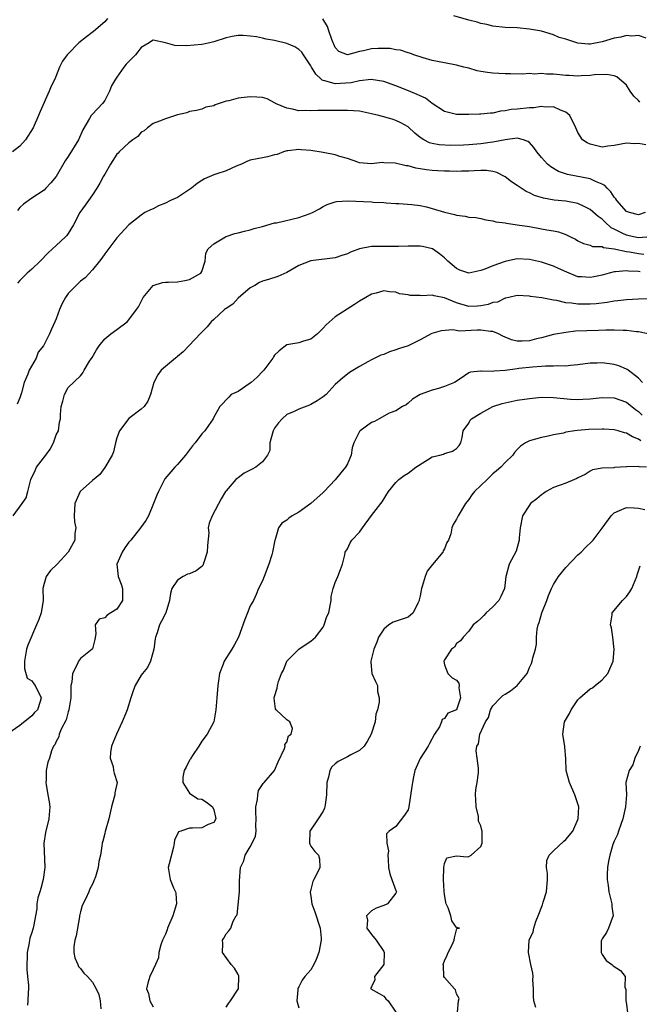
# Model space of a CAD drawing. Units: inches. Extents: x 2604000 to 2607000, y 1506000 to 1509000.
# Drawn here: x 2604381 to 2604483, y 1507886 to 1508049 of the extents above; entities that cross this region are included whole.
import ezdxf

# ---------------------------------------------------------------- set-up
doc = ezdxf.new("R2010")
doc.units = ezdxf.units.IN
doc.header["$MEASUREMENT"] = 0
doc.layers.add('LD26041506_2ft', color=71, linetype='Continuous')

msp = doc.modelspace()

# ---------------------------------------------------------------- linework, layer by layer
at = {"layer": 'LD26041506_2ft'}
for points, elevation in [([(2604395.46, 1508049), (2604395, 1508048.44), (2604393.15, 1508046.85), (2604391.99, 1508046.01), (2604390.74, 1508045), (2604389, 1508043.2), (2604388.79, 1508043), (2604388.04, 1508041.96), (2604387.56, 1508041), (2604386.75, 1508039), (2604386.16, 1508037.84), (2604385.84, 1508037), (2604384.34, 1508033.66), (2604384.1, 1508033), (2604383.2, 1508031), (2604381.96, 1508029), (2604381, 1508027.96), (2604379.82, 1508027)], 8312), ([(2604483.2, 1508035.2), (2604483, 1508035.5), (2604482.21, 1508036.21), (2604481.62, 1508037), (2604481, 1508038.03), (2604479.39, 1508039.39), (2604479, 1508039.53), (2604477.78, 1508039.78), (2604475.73, 1508039.73), (2604475, 1508039.63), (2604473.56, 1508039.56), (2604473, 1508039.52), (2604471.58, 1508039.58), (2604471, 1508039.59), (2604469, 1508039.8), (2604467.83, 1508039.83), (2604467, 1508039.93), (2604465.84, 1508039.84), (2604465, 1508039.91), (2604463.85, 1508039.85), (2604461.9, 1508039.9), (2604461, 1508039.88), (2604459.95, 1508039.95), (2604459, 1508039.97), (2604458.08, 1508040.08), (2604457, 1508040.27), (2604456.39, 1508040.39), (2604455, 1508040.8), (2604454.17, 1508041), (2604453, 1508041.31), (2604451, 1508041.67), (2604449, 1508042.09), (2604447.47, 1508042.53), (2604445.97, 1508043), (2604445.27, 1508043.27), (2604445, 1508043.32), (2604443.77, 1508043.77), (2604443, 1508043.82), (2604442.04, 1508044.04), (2604441, 1508044.07), (2604440.05, 1508044.05), (2604439, 1508044), (2604437.66, 1508043.66), (2604437, 1508043.56), (2604435.04, 1508043.04), (2604435, 1508043.04), (2604433.59, 1508043.59), (2604433, 1508044.23), (2604432.75, 1508044.75), (2604432.64, 1508045), (2604432.43, 1508045.57), (2604431.95, 1508047), (2604431.7, 1508047.7), (2604430.96, 1508048.96)], 8312), ([(2604484.23, 1508045.77), (2604483, 1508046.18), (2604481.89, 1508046.11), (2604481, 1508046.21), (2604480.06, 1508045.94), (2604479, 1508045.79), (2604477, 1508045.15), (2604475, 1508044.77), (2604474.77, 1508044.77), (2604473, 1508044.94), (2604471, 1508045.58), (2604469.9, 1508045.9), (2604469, 1508046.29), (2604467, 1508046.9), (2604465, 1508047.27), (2604463, 1508047.45), (2604461, 1508047.55), (2604459, 1508047.77), (2604458, 1508048), (2604457, 1508048.21), (2604456.38, 1508048.38), (2604455, 1508048.74), (2604452.54, 1508049.46)], 8314), ([(2604484.17, 1508028.17), (2604483, 1508028.39), (2604482.35, 1508028.35), (2604481, 1508028.46), (2604479, 1508028.06), (2604477.95, 1508027.95), (2604477, 1508027.8), (2604475, 1508028.26), (2604474.52, 1508028.52), (2604473.75, 1508029), (2604473, 1508030.18), (2604472.65, 1508031), (2604471.69, 1508033), (2604471, 1508033.55), (2604470.11, 1508033.89), (2604469, 1508034.46), (2604467.61, 1508034.39), (2604467, 1508034.52), (2604465.71, 1508034.29), (2604465, 1508034.3), (2604463, 1508034.08), (2604461.98, 1508034.02), (2604461, 1508033.78), (2604460.26, 1508033.74), (2604459, 1508033.41), (2604458.59, 1508033.41), (2604457, 1508033.22), (2604456.78, 1508033.22), (2604455, 1508033.16), (2604453, 1508033.16), (2604451, 1508033.67), (2604449, 1508034.99), (2604447.85, 1508035.85), (2604447, 1508036.23), (2604446.5, 1508036.5), (2604445.09, 1508037.09), (2604443, 1508037.91), (2604441, 1508038.63), (2604438.93, 1508038.93), (2604437, 1508038.71), (2604435.6, 1508038.4), (2604433, 1508038.22), (2604431.26, 1508038.74), (2604431, 1508038.78), (2604430.84, 1508038.84), (2604430.7, 1508039), (2604429.82, 1508039.82), (2604429.11, 1508041), (2604429, 1508041.21), (2604427.77, 1508043), (2604427.47, 1508043.47), (2604427, 1508043.89), (2604426.31, 1508044.31), (2604425, 1508044.86), (2604423, 1508045.38), (2604421.62, 1508045.62), (2604421, 1508045.78), (2604420.04, 1508045.96), (2604419, 1508046.1), (2604417.81, 1508046.19), (2604417, 1508046.2), (2604415.98, 1508046.02), (2604415, 1508045.81), (2604413, 1508045.15), (2604412.32, 1508045), (2604411, 1508044.74), (2604408.49, 1508044.49), (2604406.56, 1508044.56), (2604405, 1508044.98), (2604403, 1508045.41), (2604402.73, 1508045.27), (2604402.33, 1508045), (2604401, 1508044.2), (2604400.07, 1508043), (2604399.55, 1508042.45), (2604398.55, 1508041.45), (2604398.16, 1508041), (2604397, 1508039.35), (2604396.77, 1508039), (2604396.12, 1508037.88), (2604395.8, 1508037), (2604395, 1508035.51), (2604394.63, 1508035), (2604393.85, 1508034.15), (2604392.86, 1508033.14), (2604392.76, 1508033), (2604392.51, 1508032.51), (2604391.38, 1508030.62), (2604390.66, 1508029), (2604389, 1508026.27), (2604388.49, 1508025.51), (2604387, 1508022.95), (2604386.1, 1508021.9), (2604385.31, 1508021), (2604385, 1508020.68), (2604383, 1508019.38), (2604381.59, 1508018.41), (2604381, 1508017.85), (2604380.63, 1508017.37)], 8310), ([(2604484.11, 1508017), (2604483, 1508016.61), (2604481.5, 1508017), (2604481, 1508017.2), (2604479.42, 1508019), (2604479.27, 1508019.27), (2604479, 1508019.55), (2604478.44, 1508020.44), (2604477.83, 1508021), (2604477.46, 1508021.46), (2604477, 1508021.69), (2604475.9, 1508022.1), (2604475, 1508022.55), (2604471.27, 1508023.27), (2604469.78, 1508023.78), (2604468.52, 1508024.52), (2604468.01, 1508025), (2604467, 1508026.09), (2604466.23, 1508027), (2604465.74, 1508027.74), (2604465, 1508028.56), (2604464.75, 1508028.75), (2604464.01, 1508029), (2604463, 1508029.27), (2604461, 1508029), (2604459, 1508028.59), (2604458.56, 1508028.56), (2604457, 1508028.34), (2604455, 1508028.19), (2604454.14, 1508028.14), (2604452.07, 1508028.07), (2604450.15, 1508028.15), (2604449, 1508028.39), (2604448.52, 1508028.52), (2604447.58, 1508029), (2604447, 1508029.39), (2604446.11, 1508030.11), (2604445, 1508031.13), (2604443.82, 1508031.82), (2604443, 1508032.18), (2604442.4, 1508032.4), (2604440.21, 1508033), (2604439, 1508033.31), (2604437, 1508033.72), (2604435, 1508033.86), (2604434.17, 1508033.83), (2604432.16, 1508033.84), (2604431, 1508033.81), (2604430.14, 1508033.86), (2604429, 1508033.77), (2604428.15, 1508033.85), (2604427, 1508033.79), (2604425.97, 1508034.03), (2604425, 1508034.22), (2604423.15, 1508035), (2604423.07, 1508035.07), (2604421.75, 1508035.75), (2604421, 1508035.97), (2604420.05, 1508036.05), (2604419, 1508036.1), (2604417, 1508035.85), (2604415.44, 1508035.44), (2604415, 1508035.36), (2604413.23, 1508034.77), (2604413, 1508034.63), (2604411.64, 1508034.36), (2604411, 1508034.04), (2604410.15, 1508033.85), (2604409, 1508033.67), (2604408.55, 1508033.45), (2604407, 1508033.12), (2604405, 1508032.47), (2604404.05, 1508032.05), (2604403, 1508031.7), (2604402.04, 1508031), (2604401.51, 1508030.49), (2604401, 1508030.28), (2604400.44, 1508029.56), (2604399.64, 1508029), (2604399, 1508028.53), (2604397.38, 1508027), (2604397.21, 1508026.79), (2604397, 1508026.61), (2604395.93, 1508025), (2604395, 1508023.36), (2604394.82, 1508023), (2604394.17, 1508021.83), (2604393.72, 1508021), (2604393, 1508019.91), (2604392.34, 1508019), (2604391.76, 1508018.24), (2604390.92, 1508017), (2604389.86, 1508015), (2604389, 1508013.55), (2604388.77, 1508013.23), (2604388.56, 1508013), (2604387, 1508011.58), (2604386.39, 1508011), (2604385.65, 1508010.35), (2604384.38, 1508009), (2604383, 1508007.67), (2604382.19, 1508007), (2604381, 1508005.79), (2604380.64, 1508005.36)], 8308), ([(2604485, 1508012.99), (2604483, 1508012.85), (2604482.16, 1508013), (2604481, 1508013.26), (2604480.43, 1508013.57), (2604479, 1508014.29), (2604478.51, 1508014.51), (2604477.45, 1508015.45), (2604477, 1508015.89), (2604476.35, 1508016.35), (2604475, 1508017.53), (2604474.02, 1508017.98), (2604473, 1508018.48), (2604471, 1508018.87), (2604469.07, 1508019.07), (2604467.35, 1508019.35), (2604465.83, 1508019.83), (2604465, 1508020.26), (2604464.48, 1508020.48), (2604463.63, 1508021), (2604463, 1508021.45), (2604462.08, 1508022.08), (2604461, 1508022.91), (2604459.61, 1508023.61), (2604459, 1508023.79), (2604457.93, 1508023.93), (2604457, 1508023.96), (2604455.91, 1508023.91), (2604455, 1508023.83), (2604453.82, 1508023.82), (2604453, 1508023.77), (2604451.84, 1508023.84), (2604451, 1508023.81), (2604449.91, 1508023.91), (2604449, 1508023.93), (2604448.05, 1508024.05), (2604447, 1508024.22), (2604446.31, 1508024.31), (2604445, 1508024.69), (2604444.7, 1508024.7), (2604442.86, 1508025.14), (2604441, 1508025.21), (2604440.76, 1508025.24), (2604439, 1508025.03), (2604437, 1508025.21), (2604436.71, 1508025.29), (2604435, 1508025.93), (2604433.77, 1508026.23), (2604433, 1508026.52), (2604431, 1508026.9), (2604429, 1508027.23), (2604427.36, 1508027.36), (2604427, 1508027.4), (2604425.16, 1508027.16), (2604425, 1508027.16), (2604424.48, 1508027), (2604423.41, 1508026.59), (2604423, 1508026.51), (2604421.82, 1508026.18), (2604421, 1508026.05), (2604420.13, 1508025.87), (2604419, 1508025.65), (2604418.53, 1508025.47), (2604417.54, 1508025), (2604416.66, 1508024.66), (2604415, 1508023.91), (2604413.33, 1508023.33), (2604413, 1508023.23), (2604411.42, 1508022.58), (2604411, 1508022.31), (2604410.22, 1508021.78), (2604409.28, 1508021), (2604409, 1508020.8), (2604408.5, 1508020.5), (2604407, 1508019.51), (2604405.86, 1508019), (2604405, 1508018.54), (2604403.89, 1508018.11), (2604403, 1508017.62), (2604402.52, 1508017.48), (2604401.6, 1508017), (2604401, 1508016.55), (2604399, 1508014.98), (2604397, 1508012.83), (2604395, 1508010.18), (2604394.54, 1508009.46), (2604394.15, 1508009), (2604393, 1508007.54), (2604391.75, 1508006.25), (2604391, 1508005.68), (2604390.28, 1508005), (2604389, 1508003.66), (2604388.53, 1508003), (2604388, 1508002), (2604387.52, 1508001), (2604387, 1507999.48), (2604386.79, 1507999), (2604386.22, 1507997.78), (2604385.88, 1507997), (2604384.88, 1507995), (2604384.03, 1507993.97), (2604383.69, 1507993), (2604382.56, 1507991), (2604382.35, 1507990.35), (2604381.74, 1507989), (2604381.27, 1507987.27), (2604381, 1507986.43), (2604380.59, 1507985.41)], 8306), ([(2604379.91, 1507967), (2604381.39, 1507969), (2604382.05, 1507969.95), (2604382.34, 1507971), (2604382.76, 1507972.76), (2604382.83, 1507973), (2604383.55, 1507974.45), (2604383.77, 1507975), (2604385.28, 1507977), (2604386.01, 1507977.99), (2604386.58, 1507979), (2604387, 1507980.36), (2604387.39, 1507981), (2604387.54, 1507982.46), (2604387.69, 1507983), (2604387.7, 1507983.7), (2604387.8, 1507985), (2604388.11, 1507985.89), (2604388.36, 1507987), (2604389, 1507988.18), (2604391, 1507990.09), (2604391.41, 1507990.59), (2604391.59, 1507991), (2604392.51, 1507992.51), (2604392.92, 1507993.08), (2604393.62, 1507994.38), (2604394.07, 1507995), (2604395, 1507996.16), (2604396.02, 1507997), (2604397, 1507997.72), (2604398.7, 1507999), (2604399, 1507999.29), (2604400.25, 1508001), (2604400.54, 1508001.46), (2604401.2, 1508002.8), (2604401.34, 1508003), (2604403, 1508004.99), (2604404.53, 1508005.47), (2604405, 1508005.53), (2604405.52, 1508005.52), (2604407, 1508005.59), (2604408.22, 1508005.78), (2604409, 1508005.94), (2604410.85, 1508007), (2604411, 1508007.29), (2604411.53, 1508009), (2604411.68, 1508010.32), (2604412.06, 1508011), (2604413, 1508011.86), (2604414.89, 1508013), (2604415, 1508013.04), (2604416.47, 1508013.53), (2604417, 1508013.64), (2604418.04, 1508013.96), (2604419, 1508014.13), (2604419.61, 1508014.39), (2604421, 1508014.7), (2604423, 1508015.29), (2604423.31, 1508015.31), (2604427, 1508016.19), (2604428.87, 1508016.87), (2604429, 1508016.9), (2604429.23, 1508017), (2604430.38, 1508017.62), (2604431, 1508018.01), (2604431.67, 1508018.33), (2604433, 1508018.77), (2604433.19, 1508018.81), (2604435.06, 1508018.94), (2604439, 1508018.76), (2604439.27, 1508018.73), (2604441, 1508018.65), (2604441.39, 1508018.61), (2604443, 1508018.52), (2604443.49, 1508018.51), (2604445.64, 1508018.36), (2604447, 1508018.18), (2604448.06, 1508017.94), (2604449, 1508017.69), (2604451, 1508017.05), (2604452.67, 1508016.67), (2604453, 1508016.56), (2604454.42, 1508016.42), (2604455, 1508016.26), (2604456.16, 1508016.17), (2604457, 1508016.01), (2604457.82, 1508015.82), (2604459, 1508015.64), (2604459.49, 1508015.49), (2604461, 1508015.29), (2604461.23, 1508015.23), (2604463, 1508015), (2604465, 1508014.68), (2604467, 1508014.34), (2604467.87, 1508014.13), (2604469, 1508013.97), (2604469.82, 1508013.82), (2604471, 1508013.36), (2604471.78, 1508013), (2604472.61, 1508012.61), (2604473, 1508012.36), (2604473.92, 1508011.92), (2604475, 1508011.65), (2604475.42, 1508011.42), (2604477, 1508011.39), (2604477.24, 1508011.24), (2604479, 1508011.04), (2604481, 1508010.57), (2604481.49, 1508010.51), (2604483, 1508010.24), (2604483.85, 1508010.15)], 8304), ([(2604483.25, 1508007.25), (2604483, 1508007.28), (2604481.33, 1508007.33), (2604481, 1508007.38), (2604479.21, 1508007.21), (2604479, 1508007.22), (2604478.14, 1508007), (2604477, 1508006.68), (2604475.61, 1508006.39), (2604475, 1508006.28), (2604473.6, 1508006.4), (2604473, 1508006.43), (2604471.15, 1508007.15), (2604469.78, 1508007.78), (2604469, 1508008.17), (2604467, 1508008.83), (2604465, 1508009.25), (2604463, 1508009.35), (2604462.69, 1508009.31), (2604461, 1508008.96), (2604459, 1508008.24), (2604457.66, 1508007.66), (2604457, 1508007.44), (2604455, 1508007), (2604453.52, 1508007.52), (2604453, 1508007.78), (2604451.55, 1508009), (2604451, 1508009.54), (2604450.19, 1508010.19), (2604449.03, 1508011.03), (2604447.39, 1508011.39), (2604447, 1508011.44), (2604445.47, 1508011.47), (2604445, 1508011.44), (2604443.43, 1508011.43), (2604443, 1508011.4), (2604441, 1508011.43), (2604439.39, 1508011.39), (2604439, 1508011.42), (2604437, 1508011), (2604435.53, 1508010.47), (2604435, 1508010.18), (2604434.09, 1508009.91), (2604433, 1508009.52), (2604428.95, 1508009.05), (2604427, 1508008.25), (2604425, 1508007.11), (2604423.52, 1508006.48), (2604421.98, 1508005.98), (2604421, 1508005.69), (2604420.53, 1508005.47), (2604419.76, 1508005), (2604419, 1508004.58), (2604417, 1508002.9), (2604416.09, 1508001.91), (2604415, 1508001.2), (2604414.9, 1508001.1), (2604414.75, 1508001), (2604413, 1507999.36), (2604412.52, 1507999), (2604411.86, 1507998.14), (2604410.86, 1507997.14), (2604408.88, 1507995), (2604407.94, 1507994.06), (2604407, 1507993.28), (2604406.86, 1507993.14), (2604406.67, 1507993), (2604405, 1507991.63), (2604404.28, 1507991), (2604403.75, 1507990.25), (2604403.09, 1507989), (2604402.56, 1507987), (2604402.1, 1507985.9), (2604401.48, 1507985), (2604401, 1507984.58), (2604399, 1507983.04), (2604397.44, 1507981), (2604397, 1507979.84), (2604396.76, 1507979), (2604396.44, 1507977.56), (2604396.2, 1507977), (2604395.02, 1507974.98), (2604394.17, 1507973.83), (2604393, 1507972.84), (2604390.97, 1507971), (2604390.07, 1507969), (2604389.98, 1507967), (2604389.99, 1507965.99), (2604390.23, 1507965), (2604390.07, 1507964.07), (2604390.08, 1507963), (2604388.96, 1507961), (2604387.14, 1507959), (2604386.05, 1507957.95), (2604385.34, 1507957), (2604385, 1507955.82), (2604384.82, 1507955), (2604384.83, 1507953), (2604384.52, 1507951), (2604384.12, 1507949.88), (2604383.77, 1507949), (2604382.34, 1507945.66), (2604382.13, 1507945), (2604381.76, 1507943), (2604381.79, 1507941.79), (2604382.23, 1507940.23), (2604383, 1507939.79), (2604383.3, 1507939.3), (2604383.51, 1507939), (2604384.53, 1507937), (2604384.38, 1507936.38), (2604383.9, 1507935), (2604383.44, 1507934.56), (2604383, 1507933.99), (2604381, 1507932.42), (2604379, 1507931.05)], 8302), ([(2604487.2, 1508002.8), (2604483, 1508002.72), (2604481, 1508002.61), (2604479.58, 1508002.42), (2604479, 1508002.37), (2604477.83, 1508002.17), (2604476.03, 1508001.97), (2604475, 1508001.9), (2604474.09, 1508001.91), (2604473, 1508001.9), (2604471.93, 1508002.07), (2604471, 1508002.12), (2604469.51, 1508002.49), (2604469, 1508002.54), (2604467.05, 1508002.95), (2604465.18, 1508003.18), (2604465, 1508003.22), (2604463, 1508003.3), (2604461.61, 1508003), (2604461.13, 1508002.87), (2604461, 1508002.87), (2604459.75, 1508002.25), (2604459, 1508002.16), (2604458.18, 1508001.82), (2604457, 1508001.6), (2604456.45, 1508001.55), (2604455, 1508001.53), (2604453, 1508002.09), (2604451, 1508002.93), (2604449.29, 1508003.29), (2604449, 1508003.37), (2604447.29, 1508003.29), (2604447, 1508003.32), (2604445.33, 1508003.33), (2604445, 1508003.41), (2604443.61, 1508003.61), (2604443, 1508003.86), (2604441.92, 1508003.92), (2604441, 1508004.09), (2604439.72, 1508003.72), (2604439, 1508003.55), (2604438.04, 1508003), (2604437, 1508002.37), (2604436.17, 1508001.83), (2604433, 1507999.83), (2604431.49, 1507998.51), (2604431, 1507997.92), (2604430.06, 1507997), (2604429, 1507996.1), (2604427.79, 1507995.79), (2604427, 1507995.54), (2604425, 1507995.2), (2604423.78, 1507994.22), (2604423, 1507993.46), (2604422.81, 1507993.19), (2604422.73, 1507993), (2604421.2, 1507991), (2604421, 1507990.8), (2604420.15, 1507989.85), (2604419.12, 1507989), (2604419, 1507988.87), (2604417, 1507987.49), (2604415.85, 1507987), (2604415.45, 1507986.55), (2604415, 1507986.13), (2604414.48, 1507985.52), (2604413.95, 1507985), (2604413, 1507983.26), (2604412.88, 1507983), (2604412.13, 1507981.87), (2604411.49, 1507981), (2604411, 1507980.53), (2604409.91, 1507979), (2604409.49, 1507978.51), (2604408.34, 1507977), (2604407, 1507975.44), (2604406.56, 1507975), (2604404.93, 1507973.07), (2604403.88, 1507971), (2604403.6, 1507970.4), (2604403.06, 1507969), (2604402.22, 1507967), (2604401.79, 1507966.21), (2604400.92, 1507965), (2604399.3, 1507963), (2604399, 1507962.62), (2604398.31, 1507961.69), (2604397.87, 1507961), (2604397.01, 1507959), (2604397.2, 1507957), (2604397.7, 1507955.7), (2604397.93, 1507955), (2604397.95, 1507954.05), (2604397.91, 1507953), (2604397, 1507951.59), (2604396.01, 1507951), (2604395.4, 1507950.6), (2604395, 1507950.19), (2604394.07, 1507949.93), (2604393.45, 1507949), (2604393.53, 1507947.53), (2604393.39, 1507946.61), (2604392.97, 1507945.03), (2604392.95, 1507945), (2604391, 1507943.47), (2604390.69, 1507943), (2604390.47, 1507942.47), (2604389.68, 1507941), (2604389.56, 1507939.56), (2604389.44, 1507939), (2604389.41, 1507938.59), (2604389.43, 1507937), (2604389.11, 1507935), (2604389, 1507934.68), (2604388.67, 1507933.33), (2604387.83, 1507931.83), (2604387.51, 1507931), (2604387.45, 1507930.55), (2604387, 1507929.79), (2604386.78, 1507929.22), (2604386.58, 1507929), (2604386.25, 1507928.25), (2604385.9, 1507927), (2604385.64, 1507926.36), (2604385.36, 1507925), (2604385.37, 1507923.37), (2604385.29, 1507923), (2604385.33, 1507922.67), (2604385.64, 1507921), (2604385.82, 1507919.82), (2604385.97, 1507919), (2604385.79, 1507917), (2604385.21, 1507914.79), (2604384.97, 1507913), (2604385.1, 1507909), (2604384.85, 1507907), (2604384.47, 1507905.53), (2604384.29, 1507905), (2604384, 1507904), (2604383.81, 1507903), (2604383.83, 1507902.17), (2604383.26, 1507899.26), (2604383.23, 1507899), (2604383.16, 1507898.84), (2604383, 1507898.26), (2604382.67, 1507897.33), (2604382.59, 1507897), (2604382.57, 1507896.57), (2604382.24, 1507895), (2604382.24, 1507894.24), (2604382.16, 1507893), (2604382.15, 1507892.15), (2604382.25, 1507891), (2604382.43, 1507889.57), (2604382.43, 1507889), (2604382.38, 1507888.38), (2604382.34, 1507887), (2604382.27, 1507886.27)], 8300), ([(2604484.6, 1507997), (2604483, 1507997.34), (2604482.65, 1507997.35), (2604481, 1507997.56), (2604480.46, 1507997.54), (2604479, 1507997.62), (2604477.63, 1507997.63), (2604476.42, 1507997.58), (2604474.48, 1507997.52), (2604472.58, 1507997.42), (2604471, 1507997.25), (2604469, 1507996.92), (2604467, 1507996.37), (2604466.18, 1507996.18), (2604465, 1507995.87), (2604463.82, 1507995.82), (2604463, 1507995.81), (2604462.04, 1507996.04), (2604460.63, 1507996.63), (2604459.93, 1507997), (2604459, 1507997.39), (2604458.6, 1507997.39), (2604457, 1507997.61), (2604456.4, 1507997.6), (2604453.46, 1507997.46), (2604452.36, 1507997.64), (2604450.48, 1507997.52), (2604448.94, 1507997.06), (2604447, 1507996.01), (2604445, 1507995.04), (2604443.45, 1507994.55), (2604443, 1507994.36), (2604441.96, 1507994.04), (2604441, 1507993.62), (2604440.54, 1507993.46), (2604439, 1507992.74), (2604438.38, 1507992.38), (2604437, 1507991.64), (2604435.36, 1507990.64), (2604435, 1507990.37), (2604434.25, 1507989.75), (2604433, 1507988.67), (2604431.48, 1507987), (2604431, 1507986.61), (2604430.03, 1507985.97), (2604429, 1507985.34), (2604428.74, 1507985.26), (2604427, 1507984.6), (2604426.23, 1507984.22), (2604425, 1507983.72), (2604424.24, 1507983), (2604423.67, 1507982.33), (2604423, 1507981.43), (2604422.78, 1507981), (2604422.64, 1507980.64), (2604422.2, 1507979), (2604422.21, 1507977.79), (2604421.83, 1507977), (2604421, 1507975.92), (2604419.91, 1507975), (2604419.29, 1507974.71), (2604417.98, 1507974.02), (2604417, 1507973.28), (2604416.83, 1507973.17), (2604416.63, 1507973), (2604415, 1507971.11), (2604414.93, 1507971), (2604414.2, 1507969.8), (2604412.7, 1507967), (2604412.22, 1507965.78), (2604412.07, 1507965), (2604412.16, 1507964.16), (2604411.93, 1507962.07), (2604411.91, 1507961), (2604411.31, 1507959.31), (2604411.18, 1507958.82), (2604411, 1507958.65), (2604410.08, 1507957.91), (2604409, 1507957.41), (2604408.65, 1507957.35), (2604407.91, 1507957), (2604407, 1507956.38), (2604406.04, 1507955), (2604405.82, 1507954.18), (2604405.65, 1507953), (2604405.07, 1507951), (2604405, 1507950.89), (2604404.36, 1507949.64), (2604404.05, 1507949), (2604403.67, 1507947.67), (2604403.38, 1507947), (2604403.3, 1507946.7), (2604403.09, 1507945), (2604402.56, 1507943), (2604402.05, 1507941.95), (2604401.22, 1507941), (2604401, 1507940.72), (2604399.99, 1507939), (2604399.72, 1507938.28), (2604399.31, 1507937), (2604398.71, 1507935), (2604398.47, 1507934.47), (2604397.9, 1507933), (2604396.92, 1507931), (2604396.13, 1507929), (2604395.94, 1507927.94), (2604395.9, 1507927), (2604396.37, 1507925.63), (2604396.46, 1507925), (2604396.56, 1507924.56), (2604397.05, 1507923), (2604396.67, 1507921.33), (2604396.66, 1507921), (2604396.58, 1507920.58), (2604396.1, 1507919), (2604395.66, 1507917), (2604395.07, 1507914.93), (2604395, 1507914.59), (2604394.69, 1507913.31), (2604394.59, 1507913), (2604394.55, 1507912.55), (2604394.32, 1507911), (2604394.04, 1507909.96), (2604393.92, 1507909), (2604393.46, 1507907.46), (2604393.21, 1507906.79), (2604393, 1507906.26), (2604392.55, 1507905.45), (2604392.38, 1507905), (2604391.89, 1507903.89), (2604391.28, 1507902.72), (2604391, 1507901.68), (2604390.86, 1507901), (2604390.84, 1507900.84), (2604390.27, 1507897.73), (2604390.06, 1507897), (2604389.9, 1507895.9), (2604389.91, 1507895), (2604390.07, 1507894.07), (2604390.57, 1507893), (2604390.69, 1507892.69), (2604391, 1507892.33), (2604391.57, 1507891.57), (2604392.15, 1507891), (2604393, 1507890.1), (2604393.61, 1507889), (2604394.05, 1507888.05), (2604394.24, 1507887), (2604394.34, 1507885.66)], 8298), ([(2604483.64, 1507989), (2604483, 1507989.7), (2604481.28, 1507991), (2604481.13, 1507991.13), (2604481, 1507991.2), (2604479.72, 1507991.72), (2604479, 1507991.95), (2604477, 1507992.21), (2604476.16, 1507992.16), (2604475, 1507992.14), (2604473, 1507991.87), (2604471.77, 1507991.77), (2604471, 1507991.68), (2604469.7, 1507991.7), (2604469, 1507991.65), (2604467.66, 1507991.66), (2604467, 1507991.6), (2604465.52, 1507991.52), (2604463.27, 1507991.27), (2604463, 1507991.25), (2604461, 1507990.97), (2604459.17, 1507990.83), (2604459, 1507990.79), (2604457.13, 1507990.87), (2604457, 1507990.84), (2604455.3, 1507990.7), (2604455, 1507990.55), (2604453.6, 1507989.6), (2604452.66, 1507989), (2604451, 1507988.32), (2604450.01, 1507988.01), (2604449, 1507987.74), (2604447.02, 1507986.98), (2604445.76, 1507986.24), (2604445, 1507985.55), (2604444.69, 1507985.31), (2604444.08, 1507985), (2604443, 1507984.33), (2604441.91, 1507983.91), (2604440.24, 1507983), (2604439.46, 1507982.54), (2604439, 1507982.38), (2604437.09, 1507981), (2604437, 1507980.89), (2604436.08, 1507979), (2604435.8, 1507978.2), (2604435.6, 1507977), (2604435, 1507975.59), (2604434.69, 1507975), (2604433.91, 1507974.09), (2604433, 1507972.9), (2604431.16, 1507971), (2604431, 1507970.81), (2604428.98, 1507969.02), (2604427, 1507967.61), (2604425.92, 1507967), (2604425.37, 1507966.63), (2604425, 1507966.28), (2604424.22, 1507965.78), (2604423.65, 1507965), (2604423.09, 1507963.09), (2604423.03, 1507962.97), (2604422.68, 1507961), (2604422.55, 1507960.55), (2604422.06, 1507959), (2604421.27, 1507957), (2604421, 1507956.26), (2604420.34, 1507955), (2604419.99, 1507954.01), (2604419.5, 1507953), (2604419, 1507952.12), (2604418.56, 1507951), (2604418.11, 1507949.89), (2604417.07, 1507947), (2604416.35, 1507945.65), (2604415.97, 1507945), (2604414.69, 1507943), (2604414.54, 1507942.54), (2604413.94, 1507941), (2604413.76, 1507939.76), (2604413.63, 1507939), (2604413.46, 1507937), (2604413.34, 1507935), (2604413, 1507933), (2604411.88, 1507931), (2604411, 1507929.85), (2604410.49, 1507929), (2604409.46, 1507927.46), (2604409.17, 1507927), (2604409.13, 1507926.87), (2604409, 1507926.67), (2604408.44, 1507925.56), (2604408.12, 1507925), (2604407.89, 1507923.89), (2604407.9, 1507923), (2604409, 1507921.23), (2604410.34, 1507920.34), (2604411, 1507920.26), (2604411.76, 1507919.76), (2604412.78, 1507919), (2604413, 1507918.48), (2604413.27, 1507917.27), (2604413.34, 1507917), (2604413, 1507916.43), (2604412.06, 1507916.06), (2604411, 1507915.51), (2604409.46, 1507915.46), (2604409, 1507915.5), (2604407.57, 1507915), (2604407.14, 1507914.86), (2604406.49, 1507913.51), (2604406.46, 1507913), (2604406.32, 1507912.32), (2604405.6, 1507909.6), (2604405.47, 1507909), (2604405.77, 1507907), (2604406.36, 1507905.64), (2604406.68, 1507905), (2604406.74, 1507904.74), (2604406.85, 1507903), (2604406.22, 1507901), (2604405.34, 1507899), (2604405.27, 1507898.73), (2604405, 1507898.01), (2604404.69, 1507897.32), (2604404.52, 1507897), (2604404.23, 1507896.23), (2604403.94, 1507895), (2604403.88, 1507894.12), (2604403.39, 1507893), (2604403, 1507892.15), (2604402.42, 1507891), (2604402.08, 1507889.92), (2604401.88, 1507889), (2604402.19, 1507888.19), (2604402.46, 1507887), (2604403, 1507886.03)], 8296), ([(2604415, 1507885.98), (2604415.41, 1507886.59), (2604415.74, 1507887), (2604417, 1507888.92), (2604417.04, 1507889), (2604417.11, 1507891), (2604417.1, 1507891.1), (2604417, 1507891.37), (2604416.37, 1507892.37), (2604415.85, 1507893), (2604414.41, 1507895), (2604414.45, 1507896.45), (2604414.4, 1507897), (2604414.64, 1507897.36), (2604415, 1507898.05), (2604415.45, 1507898.55), (2604415.79, 1507899), (2604416.15, 1507900.15), (2604416.68, 1507901), (2604416.82, 1507901.18), (2604417.19, 1507905), (2604417.22, 1507906.78), (2604417.36, 1507909), (2604417.91, 1507910.09), (2604418.16, 1507911), (2604419, 1507912.41), (2604419.32, 1507913), (2604419.85, 1507914.15), (2604419.99, 1507915), (2604419.93, 1507915.93), (2604419.98, 1507917), (2604419.91, 1507918.09), (2604419.9, 1507919), (2604420.18, 1507920.18), (2604420.22, 1507921), (2604420.33, 1507921.67), (2604421.13, 1507922.87), (2604421.28, 1507923), (2604422.97, 1507925), (2604423.58, 1507926.42), (2604424.63, 1507928.63), (2604424.73, 1507929), (2604424.71, 1507929.29), (2604425, 1507929.66), (2604425.32, 1507930.68), (2604425.73, 1507931), (2604425.94, 1507931.94), (2604425.5, 1507933), (2604425, 1507933.35), (2604423.27, 1507935), (2604423.16, 1507935.16), (2604422.94, 1507936.94), (2604423, 1507937.22), (2604423.43, 1507938.57), (2604423.46, 1507939), (2604423.66, 1507939.66), (2604424.15, 1507941), (2604424.45, 1507941.55), (2604425.01, 1507943), (2604426.97, 1507945), (2604428.19, 1507945.81), (2604429, 1507946.32), (2604429.36, 1507946.64), (2604429.72, 1507947), (2604431, 1507948.64), (2604431.2, 1507949), (2604431.63, 1507950.37), (2604431.94, 1507951), (2604432.18, 1507952.18), (2604432.3, 1507953), (2604432.34, 1507953.66), (2604432.66, 1507955), (2604433, 1507955.98), (2604433.45, 1507957), (2604433.85, 1507958.15), (2604434.18, 1507959), (2604434.57, 1507960.57), (2604434.66, 1507961), (2604435, 1507961.57), (2604435.46, 1507962.54), (2604435.76, 1507963), (2604437, 1507964.3), (2604437.47, 1507965), (2604439, 1507967.06), (2604440.53, 1507969), (2604440.72, 1507969.28), (2604441.78, 1507971), (2604443, 1507972.51), (2604443.47, 1507973), (2604444.35, 1507973.65), (2604445, 1507974.04), (2604446.3, 1507975), (2604448.23, 1507976.23), (2604449, 1507976.7), (2604450.22, 1507977), (2604450.82, 1507977.18), (2604451, 1507977.29), (2604452.32, 1507977.68), (2604453, 1507978.07), (2604453.4, 1507978.6), (2604453.68, 1507979), (2604453.9, 1507979.9), (2604454.08, 1507981), (2604455, 1507982.28), (2604455.25, 1507982.75), (2604455.47, 1507983), (2604457, 1507983.94), (2604458.98, 1507985.02), (2604460.5, 1507985.5), (2604461, 1507985.62), (2604463, 1507986.04), (2604465, 1507986.36), (2604467, 1507986.54), (2604469, 1507986.5), (2604471.76, 1507986.24), (2604473, 1507986.18), (2604473.79, 1507986.21), (2604475, 1507986.28), (2604477, 1507986.5), (2604479, 1507986.47), (2604481, 1507985.75), (2604482.52, 1507984.52), (2604483, 1507984.2), (2604483.61, 1507983.61)], 8294), ([(2604483.38, 1507979.38), (2604483, 1507979.64), (2604481.99, 1507979.99), (2604481, 1507980.6), (2604480.67, 1507980.67), (2604479.63, 1507981), (2604479, 1507981.18), (2604477.29, 1507981.29), (2604477, 1507981.29), (2604474.79, 1507981.21), (2604472.95, 1507981.05), (2604472.52, 1507981), (2604471, 1507980.76), (2604470.62, 1507980.62), (2604469, 1507980.35), (2604468.12, 1507980.12), (2604467, 1507979.91), (2604465, 1507979.33), (2604464.38, 1507979), (2604463.53, 1507978.47), (2604463, 1507977.95), (2604462.56, 1507977.44), (2604462.26, 1507977), (2604461, 1507975.77), (2604460.3, 1507975), (2604459.6, 1507974.4), (2604459, 1507973.9), (2604458.55, 1507973.45), (2604458.03, 1507973), (2604457, 1507971.97), (2604455.94, 1507971), (2604455.53, 1507970.47), (2604455, 1507969.68), (2604454.69, 1507969.31), (2604454.46, 1507969), (2604453.26, 1507967), (2604453, 1507966.44), (2604452.46, 1507965.54), (2604452.22, 1507965), (2604452.04, 1507964.04), (2604451.65, 1507963), (2604451.41, 1507962.59), (2604451, 1507961.56), (2604450.79, 1507961.21), (2604450.72, 1507961), (2604449.02, 1507958.98), (2604448.15, 1507957.85), (2604447.81, 1507957), (2604447.34, 1507955.34), (2604447.22, 1507955), (2604447, 1507953.79), (2604446.86, 1507953.14), (2604446.82, 1507953), (2604446.59, 1507952.59), (2604445.84, 1507951), (2604445, 1507950.25), (2604442.57, 1507949.43), (2604441.84, 1507949), (2604441, 1507948.31), (2604440.14, 1507947), (2604439.87, 1507946.13), (2604439.35, 1507945), (2604439, 1507943.47), (2604438.87, 1507943), (2604438.86, 1507942.86), (2604439.03, 1507941), (2604439.64, 1507939.64), (2604439.99, 1507939), (2604439.99, 1507938.01), (2604440.23, 1507937), (2604440.25, 1507936.25), (2604439.97, 1507935), (2604439.71, 1507934.29), (2604439.57, 1507933), (2604438.94, 1507931), (2604438.25, 1507929.75), (2604437.75, 1507929), (2604437, 1507928.31), (2604435.55, 1507927.55), (2604435, 1507927.23), (2604433.5, 1507926.5), (2604433, 1507926.11), (2604432.43, 1507925.57), (2604432.1, 1507925), (2604431.9, 1507923.9), (2604431.62, 1507923), (2604431.57, 1507921), (2604431.34, 1507919.34), (2604431.31, 1507919), (2604431.24, 1507918.76), (2604431, 1507918.27), (2604430.19, 1507917), (2604428.8, 1507915), (2604428.75, 1507913), (2604428.82, 1507912.82), (2604429, 1507912.49), (2604429.62, 1507911.62), (2604430.22, 1507911), (2604430.42, 1507910.42), (2604430.45, 1507909), (2604430.04, 1507908.04), (2604429.45, 1507907), (2604429.33, 1507906.67), (2604429, 1507905.39), (2604428.92, 1507905.08), (2604428.88, 1507905), (2604428.86, 1507904.86), (2604429, 1507904.25), (2604429.16, 1507903), (2604429.66, 1507901.66), (2604430.49, 1507899), (2604430.68, 1507897.32), (2604430.7, 1507897), (2604430.31, 1507895), (2604429.84, 1507893.84), (2604429.48, 1507893), (2604429, 1507892.09), (2604428.01, 1507891), (2604427.57, 1507890.43), (2604427, 1507889.3), (2604426.87, 1507889.13), (2604426.83, 1507889), (2604426.84, 1507888.84), (2604426.65, 1507887), (2604427, 1507885.84)], 8292), ([(2604484.29, 1507975), (2604483.09, 1507975.09), (2604483, 1507975.11), (2604481.06, 1507975.06), (2604481, 1507975.06), (2604479.05, 1507974.95), (2604478.92, 1507974.92), (2604477, 1507974.87), (2604475.42, 1507974.58), (2604475, 1507974.37), (2604474.19, 1507973.81), (2604473, 1507973.26), (2604472.85, 1507973.15), (2604472.45, 1507973), (2604471, 1507972.39), (2604470.05, 1507972.05), (2604469, 1507971.64), (2604467.79, 1507971), (2604467.34, 1507970.66), (2604467, 1507970.45), (2604466.21, 1507969.79), (2604465.18, 1507969), (2604465, 1507968.77), (2604463.86, 1507967), (2604463.47, 1507965), (2604463.34, 1507963.34), (2604463.32, 1507963), (2604462.83, 1507961.17), (2604461.67, 1507959), (2604461.16, 1507957.16), (2604461.1, 1507957), (2604460.89, 1507955), (2604460.32, 1507953.68), (2604459.98, 1507953), (2604459, 1507951.98), (2604457.87, 1507951), (2604457.47, 1507950.53), (2604457, 1507950.05), (2604456.43, 1507949.57), (2604455.73, 1507949), (2604455, 1507947.96), (2604454.08, 1507947), (2604453.62, 1507946.38), (2604453, 1507945.93), (2604452.65, 1507945.35), (2604452.19, 1507945), (2604451, 1507943.24), (2604450.9, 1507943), (2604451, 1507942.43), (2604451.54, 1507941), (2604452.27, 1507940.27), (2604453, 1507939.86), (2604453.39, 1507939.39), (2604453.45, 1507939), (2604453.36, 1507938.64), (2604453.66, 1507937), (2604453, 1507935.01), (2604451.58, 1507934.42), (2604451, 1507933.55), (2604450.6, 1507933.4), (2604450.53, 1507933), (2604450.17, 1507932.17), (2604449.38, 1507931), (2604448.54, 1507929.46), (2604448.31, 1507929), (2604447.01, 1507926.99), (2604446.14, 1507925), (2604445.92, 1507923.92), (2604445.72, 1507923), (2604445.64, 1507922.36), (2604445.15, 1507919), (2604445, 1507918.51), (2604444.4, 1507917.6), (2604443, 1507915.76), (2604441.89, 1507915), (2604441.47, 1507914.53), (2604441.53, 1507913), (2604441.76, 1507911.76), (2604441.67, 1507911), (2604441.7, 1507910.3), (2604441.8, 1507909), (2604441.97, 1507907.97), (2604442.3, 1507907), (2604443, 1507905.22), (2604443.08, 1507905), (2604443, 1507904.76), (2604441.64, 1507903), (2604441, 1507902.72), (2604439.74, 1507902.26), (2604439, 1507901.82), (2604438.14, 1507901), (2604438.31, 1507900.31), (2604438.22, 1507899), (2604439, 1507897.94), (2604439.75, 1507897), (2604441, 1507895.14), (2604441.06, 1507895), (2604440.99, 1507893), (2604439.49, 1507891), (2604439.51, 1507890.49), (2604439, 1507889.33), (2604438.88, 1507889.12), (2604438.85, 1507889), (2604440.22, 1507888.22), (2604441, 1507887.75), (2604441.35, 1507887.35), (2604441.72, 1507887), (2604443, 1507885.13)], 8290), ([(2604453.14, 1507885.14), (2604453.32, 1507887), (2604453.41, 1507887.41), (2604453, 1507888.18), (2604452.84, 1507888.84), (2604452.66, 1507889), (2604451, 1507890.85), (2604450.91, 1507891), (2604450.82, 1507892.82), (2604450.79, 1507893), (2604450.83, 1507893.17), (2604451, 1507893.58), (2604451.46, 1507894.54), (2604451.59, 1507895), (2604452.25, 1507896.25), (2604452.58, 1507897), (2604452.63, 1507897.37), (2604453.06, 1507898.94), (2604453.5, 1507899), (2604453, 1507899.1), (2604452.2, 1507900.2), (2604452.07, 1507901), (2604451.64, 1507902.36), (2604451.28, 1507903), (2604451.22, 1507903.22), (2604451, 1507904.58), (2604450.95, 1507905.05), (2604450.84, 1507907), (2604450.91, 1507908.91), (2604450.9, 1507909), (2604451, 1507909.65), (2604451.4, 1507910.6), (2604453, 1507910.92), (2604454.76, 1507910.76), (2604455, 1507910.81), (2604455.39, 1507911), (2604457, 1507912.43), (2604457.24, 1507913), (2604457.23, 1507914.77), (2604457.21, 1507915), (2604457.14, 1507915.14), (2604457, 1507915.84), (2604456.63, 1507916.63), (2604456.64, 1507917), (2604456.61, 1507917.39), (2604456.22, 1507919), (2604456.2, 1507920.2), (2604456.14, 1507921), (2604456.16, 1507921.84), (2604456.41, 1507923), (2604456.6, 1507924.6), (2604456.64, 1507925.36), (2604456.37, 1507927), (2604456.22, 1507928.22), (2604456.34, 1507929), (2604456.59, 1507929.41), (2604456.85, 1507931), (2604457.76, 1507933), (2604458.25, 1507933.75), (2604458.61, 1507935), (2604459, 1507935.68), (2604460.26, 1507937), (2604460.65, 1507937.35), (2604461, 1507937.6), (2604461.9, 1507938.1), (2604463, 1507939), (2604464.62, 1507941), (2604464.75, 1507941.25), (2604465, 1507941.99), (2604465.35, 1507942.65), (2604465.47, 1507943), (2604465.59, 1507943.59), (2604466, 1507945), (2604466.17, 1507945.83), (2604466.19, 1507947), (2604466.3, 1507948.3), (2604466.45, 1507949), (2604466.61, 1507949.39), (2604467.07, 1507951), (2604467.86, 1507953), (2604468.15, 1507953.85), (2604468.66, 1507955), (2604469, 1507955.68), (2604469.81, 1507957), (2604471, 1507958.49), (2604473, 1507960.53), (2604473.53, 1507961), (2604474.25, 1507961.75), (2604475.27, 1507962.73), (2604475.51, 1507963), (2604477, 1507964.94), (2604478.48, 1507967), (2604479, 1507967.49), (2604479.85, 1507967.85), (2604481, 1507968.38), (2604482.29, 1507968.29), (2604483, 1507968.27), (2604484.01, 1507968.01)], 8288), ([(2604466.08, 1507885.92), (2604465.75, 1507887), (2604465.7, 1507887.7), (2604465.67, 1507889), (2604465.56, 1507890.44), (2604465.6, 1507891), (2604465.59, 1507891.59), (2604465.24, 1507893), (2604464.83, 1507895), (2604464.99, 1507897), (2604465.62, 1507898.38), (2604465.73, 1507899), (2604466.06, 1507900.06), (2604466.45, 1507901), (2604467.16, 1507902.84), (2604467.26, 1507903.26), (2604467.82, 1507905), (2604467.99, 1507907), (2604468.01, 1507908.01), (2604467.85, 1507909), (2604467.86, 1507910.14), (2604468.27, 1507911), (2604469, 1507911.74), (2604470.66, 1507913.34), (2604471, 1507913.62), (2604472.14, 1507915), (2604473.06, 1507917), (2604473.15, 1507919), (2604473, 1507919.51), (2604472.63, 1507920.63), (2604472.52, 1507921), (2604471.62, 1507923), (2604471.08, 1507925), (2604471.02, 1507926.98), (2604470.85, 1507928.85), (2604470.86, 1507929), (2604470.57, 1507930.57), (2604470.52, 1507931), (2604470.8, 1507933), (2604471.63, 1507934.37), (2604471.88, 1507935), (2604473, 1507936.63), (2604473.31, 1507937), (2604475, 1507938.43), (2604475.39, 1507938.61), (2604475.82, 1507939), (2604477, 1507939.95), (2604477.92, 1507941), (2604478.8, 1507943), (2604478.95, 1507944.95), (2604478.73, 1507947), (2604478.54, 1507948.54), (2604478.39, 1507949), (2604478.67, 1507950.67), (2604478.65, 1507951), (2604480.33, 1507953), (2604480.66, 1507953.34), (2604481, 1507953.71), (2604481.55, 1507954.45), (2604481.87, 1507955), (2604482.7, 1507957), (2604482.76, 1507957.24), (2604483.28, 1507958.72)], 8286), ([(2604483.29, 1507929), (2604483, 1507928.31), (2604482.38, 1507927), (2604482.05, 1507925.95), (2604481.44, 1507925), (2604480.92, 1507923), (2604480.99, 1507920.99), (2604480.87, 1507919), (2604480.49, 1507917.51), (2604480.42, 1507917), (2604480.06, 1507916.06), (2604479.71, 1507915), (2604479.55, 1507914.45), (2604479, 1507913.35), (2604478.76, 1507912.76), (2604478.24, 1507911), (2604478.02, 1507910.02), (2604477.9, 1507909), (2604477.85, 1507907.85), (2604477.85, 1507907), (2604477.97, 1507906.03), (2604478.12, 1507905), (2604478.58, 1507903), (2604478.58, 1507902.58), (2604478.81, 1507901), (2604478.64, 1507900.64), (2604478.07, 1507899), (2604477.73, 1507898.27), (2604477, 1507897.23), (2604476.87, 1507897), (2604476.85, 1507896.85), (2604476.84, 1507895), (2604477, 1507894.66), (2604477.66, 1507893.66), (2604478.58, 1507893), (2604478.8, 1507892.8), (2604480.02, 1507892.02), (2604480.78, 1507891), (2604480.75, 1507889.25), (2604480.88, 1507888.88), (2604480.9, 1507887), (2604481, 1507886.43), (2604481.2, 1507885)], 8284)]:
    msp.add_lwpolyline(points, dxfattribs=dict(at, elevation=elevation))

doc.saveas('drawing.dxf')
